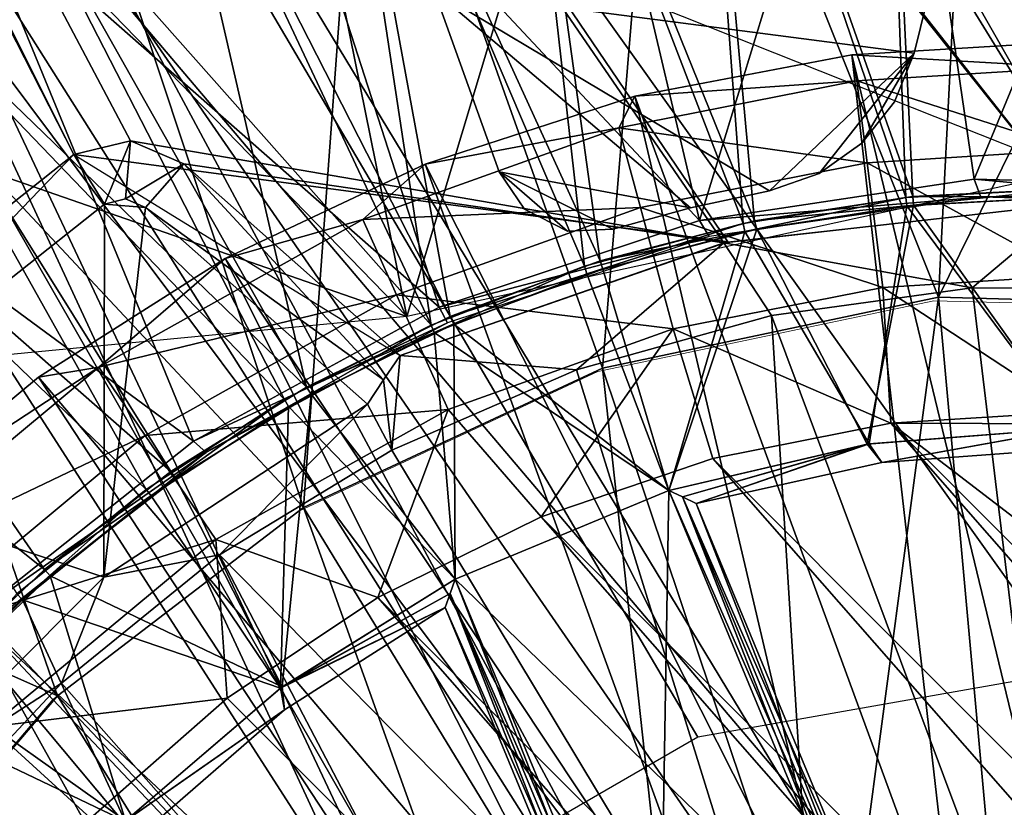
# Model space of a CAD drawing. Units: feet. Extents: x -15.9 to 15.9, y -6.4 to 2.4.
# Drawn here: x -0.4 to 0, y 0.4 to 0.7 of the extents above; entities that cross this region are included whole.
import ezdxf

# ---------------------------------------------------------------- set-up
doc = ezdxf.new("R2010")
doc.units = ezdxf.units.FT
doc.header["$MEASUREMENT"] = 0
doc.layers.get('0').update_dxf_attribs({"color": 255})
for name, color, linetype in [('AFUWA-3-ARPM', 4, 'Continuous'), ('AFUWA-3-BTVL', 11, 'Continuous'), ('AFUWA-3-CLBK', 19, 'Continuous'), ('AFUWA-3-CPVL', 11, 'Continuous'), ('AFUWA-3-KNBK', 19, 'Continuous'), ('AFUWA-P', 2, 'Continuous')]:
    doc.layers.add(name, color=color, linetype=linetype)

# ---------------------------------------------------------------- blocks, each defined once
blk = doc.blocks.new('A$C357E3C28')
at = {"linetype": 'Continuous', "lineweight": 0}
for p, q in [((-1.67346, -0.10359), (-1.88224, 0.11687)), ((-1.67346, -0.10359), (-1.88224, 0.11687)), ((-1.29867, 0.06585), (-1.44165, 0.03574)), ((-1.15058, 0.06183), (-1.29867, 0.06585)), ((-1.44165, 0.03574), (-1.56887, -0.02356)), ((-1.56887, -0.02356), (-1.67346, -0.10359)), ((-1.75906, -0.20368), (-1.67346, -0.10359)), ((-1.67346, -0.10359), (-1.45855, -0.33052)), ((-1.67346, -0.10359), (-1.45855, -0.33052))]:
    blk.add_line(p, q, dxfattribs=at)

msp = doc.modelspace()

# ---------------------------------------------------------------- linework, layer by layer
at = {"layer": 'AFUWA-3-ARPM'}
for points in [[(-1.15117, 2.10756, 0.51489), (-0.5707, 0.57036, 0.51489), (-0.42492, 0.68584, 0.51489)], [(-0.42492, 0.68584, 0.51489), (-0.40084, 0.69159, 0.51489), (-1.15117, 2.10756, 0.51489)], [(-0.14845, 0.64825, 0.51489), (-1.15117, 2.10756, 0.51489), (-0.40084, 0.69159, 0.51489)], [(0, 0.66502, 0.51489), (-1.15117, 2.10756, 0.51489), (-0.14845, 0.64825, 0.51489)], [(-1.15117, 2.10756, 0.51489), (0, 0.66502, 0.51489), (1.15117, 2.10756, 0.51489)], [(-1.13719, 2.10759, 0.35741), (-0.5707, 0.57036, 0.35741), (-0.42492, 0.68584, 0.35741)], [(-0.42492, 0.68584, 0.35741), (-0.14664, 0.64866, 0.35741), (-1.13719, 2.10759, 0.35741)], [(0, 0.66502, 0.35741), (-1.13719, 2.10759, 0.35741), (-0.14664, 0.64866, 0.35741)], [(-1.13719, 2.10759, 0.35741), (0, 0.66502, 0.35741), (1.13719, 2.10756, 0.35741)], [(-0.25464, 0.10506, 0.29835), (-1.01916, 1.47587, 0.29835), (-0.19487, 0.19454, 0.29835)], [(-0.10539, 0.25431, 0.29835), (-1.01916, 1.47587, 0.29835), (0, 0.27525, 0.29835)], [(1.01916, 1.47587, 0.29835), (0, 0.27525, 0.29835), (-1.01916, 1.47587, 0.29835)], [(-1.01916, 1.47587, 0.29835), (-0.25464, 0.10506, 0.29835), (-1.01916, -0.00034, 0.29835)], [(-1.01916, 1.47587, 0.29835), (-0.10539, 0.25431, 0.29835), (-0.19487, 0.19454, 0.29835)], [(0, 0.98391, 6.61331), (0, 0.6788, 6.61331), (-0.17776, 0.96732, 6.61331)], [(0, 0.6788, 11.61331), (0, 0.98391, 11.61331), (-0.16574, 0.96941, 11.61331)], [(0, 0.6788, 11.61331), (-0.16574, 0.96941, 11.61331), (-0.46881, 0.86487, 11.61331)], [(-0.2832, 0.61693, 6.61331), (-0.34498, 0.92141, 6.61331), (-0.17776, 0.96732, 6.61331)], [(0, 0.6788, 6.61331), (-0.2832, 0.61693, 6.61331), (-0.17776, 0.96732, 6.61331)], [(-0.34498, 0.92141, 6.61331), (-0.2832, 0.61693, 6.61331), (-0.50456, 0.84458, 6.61331)], [(-0.64528, 0.74261, 6.61331), (-0.50456, 0.84458, 6.61331), (-0.2832, 0.61693, 6.61331)], [(-0.06741, 0.7289, 6.51489), (-0.04371, 0.82495, 6.51489), (-0.27165, 0.75557, 6.51489)], [(-0.27165, 0.75557, 0.51489), (-0.04371, 0.82495, 0.51489), (-0.06741, 0.7289, 0.51489)], [(-0.04371, 0.82495, 6.51489), (-0.06741, 0.7289, 6.51489), (-0.06741, 0.7289, 0.51489)], [(-0.06741, 0.7289, 0.51489), (-0.04371, 0.82495, 0.51489), (-0.04371, 0.82495, 6.51489)], [(-0.16252, 0.66312, 6.51489), (-0.12899, 0.67044, 6.51489), (-0.27165, 0.75557, 6.51489)], [(-0.16252, 0.66312, 6.51489), (-0.27165, 0.75557, 6.51489), (-0.24396, 0.67852, 6.51489)], [(-0.06741, 0.7289, 6.51489), (-0.27165, 0.75557, 6.51489), (-0.12899, 0.67044, 6.51489)], [(-0.16252, 0.66312, 0.51489), (-0.27165, 0.75557, 0.51489), (-0.12899, 0.67044, 0.51489)], [(-0.16252, 0.66312, 0.51489), (-0.24396, 0.67852, 0.51489), (-0.27165, 0.75557, 0.51489)], [(-0.12899, 0.67044, 0.51489), (-0.27165, 0.75557, 0.51489), (-0.06741, 0.7289, 0.51489)], [(-0.27165, 0.75557, 0.51489), (-0.24396, 0.67852, 6.51489), (-0.27165, 0.75557, 6.51489)], [(-0.27165, 0.75557, 0.51489), (-0.24396, 0.67852, 0.51489), (-0.24396, 0.67852, 6.51489)], [(-0.2832, 0.61693, 6.61331), (-0.58809, 0.58776, 6.61331), (-0.64528, 0.74261, 6.61331)], [(-0.10787, 0.67773, 6.51489), (-0.06741, 0.7289, 6.51489), (-0.12899, 0.67044, 6.51489)], [(-0.10787, 0.67773, 0.51489), (-0.12899, 0.67044, 0.51489), (-0.06741, 0.7289, 0.51489)], [(-0.08965, 0.69066, 6.51489), (-0.06741, 0.7289, 6.51489), (-0.10787, 0.67773, 6.51489)], [(-0.06741, 0.7289, 0.51489), (-0.08965, 0.69066, 0.51489), (-0.10787, 0.67773, 0.51489)], [(-0.08965, 0.69066, 6.51489), (-0.07579, 0.70819, 6.51489), (-0.06741, 0.7289, 6.51489)], [(-0.07579, 0.70819, 0.51489), (-0.08965, 0.69066, 0.51489), (-0.06741, 0.7289, 0.51489)], [(-0.06741, 0.7289, 0.51489), (-0.07579, 0.70819, 6.51489), (-0.07579, 0.70819, 0.51489)], [(-0.07579, 0.70819, 6.51489), (-0.06741, 0.7289, 0.51489), (-0.06741, 0.7289, 6.51489)], [(-0.07579, 0.70819, 6.51489), (-0.08965, 0.69066, 6.51489), (-0.07579, 0.70819, 0.51489)], [(-0.08965, 0.69066, 6.51489), (-0.08965, 0.69066, 0.51489), (-0.07579, 0.70819, 0.51489)], [(-0.41189, 0.6648, 1.22355), (-0.40084, 0.69159, 0.51489), (-0.42492, 0.68584, 0.51489)], [(-0.40084, 0.69159, 0.51489), (-0.41189, 0.6648, 1.22355), (-0.40295, 0.66694, 1.22355)], [(-0.40084, 0.69159, 0.51489), (-0.40295, 0.66694, 1.22355), (-0.37809, 0.68184, 0.51489)], [(-0.40084, 0.69159, 0.51489), (-0.37809, 0.68184, 0.51489), (-0.14845, 0.64825, 0.51489)], [(-0.10787, 0.67773, 6.51489), (-0.08965, 0.69066, 0.51489), (-0.08965, 0.69066, 6.51489)], [(-0.10787, 0.67773, 0.51489), (-0.08965, 0.69066, 0.51489), (-0.10787, 0.67773, 6.51489)], [(-0.5707, 0.57036, 0.51489), (-0.5532, 0.55286, 1.22355), (-0.42492, 0.68584, 0.51489)], [(-0.41189, 0.6648, 1.22355), (-0.42492, 0.68584, 0.51489), (-0.5532, 0.55286, 1.22355)], [(-0.42492, 0.68584, 0.35741), (-0.28608, 0.60038, 0.35741), (-0.14664, 0.64866, 0.35741)], [(-0.3945, 0.66331, 1.22355), (-0.37809, 0.68184, 0.51489), (-0.40295, 0.66694, 1.22355)], [(-0.29312, 0.59007, 0.8697), (-0.37809, 0.68184, 0.51489), (-0.3945, 0.66331, 1.22355)], [(-0.37809, 0.68184, 0.51489), (-0.28608, 0.60038, 0.51489), (-0.14845, 0.64825, 0.51489)], [(-0.28608, 0.60038, 0.51489), (-0.37809, 0.68184, 0.51489), (-0.29312, 0.59007, 0.8697)], [(-0.24396, 0.67852, 6.51489), (-0.21488, 0.65328, 6.51489), (-0.19564, 0.65412, 6.51489)], [(-0.21488, 0.65328, 6.51489), (-0.24396, 0.67852, 6.51489), (-0.23322, 0.66255, 6.51489)], [(-0.16252, 0.66312, 6.51489), (-0.24396, 0.67852, 6.51489), (-0.19564, 0.65412, 6.51489)], [(-0.24396, 0.67852, 0.51489), (-0.16252, 0.66312, 0.51489), (-0.19564, 0.65412, 0.51489)], [(-0.24396, 0.67852, 0.51489), (-0.21488, 0.65328, 0.51489), (-0.23322, 0.66255, 0.51489)], [(-0.21488, 0.65328, 0.51489), (-0.24396, 0.67852, 0.51489), (-0.19564, 0.65412, 0.51489)], [(-0.24396, 0.67852, 6.51489), (-0.23322, 0.66255, 0.51489), (-0.23322, 0.66255, 6.51489)], [(-0.24396, 0.67852, 6.51489), (-0.24396, 0.67852, 0.51489), (-0.23322, 0.66255, 0.51489)], [(-0.12899, 0.67044, 6.51489), (-0.12899, 0.67044, 0.51489), (-0.10787, 0.67773, 0.51489)], [(-0.12899, 0.67044, 6.51489), (-0.10787, 0.67773, 0.51489), (-0.10787, 0.67773, 6.51489)], [(-0.41189, 0.6648, 1.22355), (-0.3945, 0.66331, 1.22355), (-0.40295, 0.66694, 1.22355)], [(-0.5532, 0.55286, 1.22355), (-0.41215, 0.50614, 1.22355), (-0.41189, 0.6648, 1.22355)], [(-0.41189, 0.6648, 1.22355), (-0.41215, 0.50614, 1.22355), (-0.3945, 0.66331, 1.22355)], [(-0.41215, 0.50614, 1.22355), (-0.3, 0.57965, 1.22355), (-0.3945, 0.66331, 1.22355)], [(-0.3945, 0.66331, 1.22355), (-0.3, 0.57965, 1.22355), (-0.29312, 0.59007, 0.8697)], [(-0.23322, 0.66255, 6.51489), (-0.23322, 0.66255, 0.51489), (-0.21488, 0.65328, 0.51489)], [(-0.23322, 0.66255, 6.51489), (-0.21488, 0.65328, 0.51489), (-0.21488, 0.65328, 6.51489)], [(-0.14845, 0.64825, 0.51489), (-0.04272, 0.62919, 2.48339), (0, 0.66502, 0.51489)], [(0, 0.66502, 0.51489), (-0.04272, 0.62919, 2.48339), (0.04392, 0.62898, 2.48339)], [(-0.21488, 0.65328, 0.51489), (-0.19564, 0.65412, 0.51489), (-0.21488, 0.65328, 6.51489)], [(-0.21488, 0.65328, 6.51489), (-0.19564, 0.65412, 0.51489), (-0.19564, 0.65412, 6.51489)], [(-0.28608, 0.60038, 0.51489), (-0.21113, 0.59431, 2.48339), (-0.14845, 0.64825, 0.51489)], [(-0.14845, 0.64825, 0.51489), (-0.21113, 0.59431, 2.48339), (-0.12816, 0.61742, 2.48339)], [(-0.14845, 0.64825, 0.51489), (-0.12816, 0.61742, 2.48339), (-0.04272, 0.62919, 2.48339)], [(0, 0.27525, 2.48339), (-0.04272, 0.62919, 2.48339), (-0.12816, 0.61742, 2.48339)], [(-0.04272, 0.62919, 2.48339), (0, 0.27525, 2.48339), (0.04392, 0.62898, 2.48339)], [(-0.12816, 0.61742, 2.48339), (-0.21113, 0.59431, 2.48339), (-0.10539, 0.25431, 2.48339)], [(-0.10539, 0.25431, 2.48339), (0, 0.27525, 2.48339), (-0.12816, 0.61742, 2.48339)], [(-0.29312, 0.59007, 0.8697), (-0.28967, 0.5602, 2.48339), (-0.28608, 0.60038, 0.51489)], [(-0.21113, 0.59431, 2.48339), (-0.28608, 0.60038, 0.51489), (-0.28967, 0.5602, 2.48339)], [(-0.10539, 0.25431, 2.48339), (-0.21113, 0.59431, 2.48339), (-0.28967, 0.5602, 2.48339)], [(-0.28967, 0.5602, 2.48339), (-0.29312, 0.59007, 0.8697), (-0.3, 0.57965, 1.22355)], [(-0.3, 0.57965, 1.22355), (-0.41215, 0.50614, 1.22355), (-0.36299, 0.51568, 2.48339)], [(-0.36299, 0.51568, 2.48339), (-0.28967, 0.5602, 2.48339), (-0.3, 0.57965, 1.22355)], [(-0.10539, 0.25431, 2.48339), (-0.28967, 0.5602, 2.48339), (-0.36299, 0.51568, 2.48339)], [(-0.5532, 0.55286, 1.22355), (-0.50648, 0.41181, 1.22355), (-0.41215, 0.50614, 1.22355)], [(-0.36299, 0.51568, 2.48339), (-0.41215, 0.50614, 1.22355), (-0.43023, 0.4611, 2.48339)], [(-0.43023, 0.4611, 2.48339), (-0.19487, 0.19454, 2.48339), (-0.36299, 0.51568, 2.48339)], [(-0.36299, 0.51568, 2.48339), (-0.19487, 0.19454, 2.48339), (-0.10539, 0.25431, 2.48339)], [(-0.50648, 0.41181, 1.22355), (-0.43023, 0.4611, 2.48339), (-0.41215, 0.50614, 1.22355)], [(-0.50648, 0.41181, 1.22355), (-0.48915, 0.39819, 2.48339), (-0.43023, 0.4611, 2.48339)], [(-0.19487, 0.19454, 2.48339), (-0.43023, 0.4611, 2.48339), (-0.48915, 0.39819, 2.48339)]]:
    msp.add_3dface(points, dxfattribs=at)
at = {"layer": 'AFUWA-3-BTVL'}
for points in [[(-0.08093, 0.94016, 6.61331), (0, 0.67132, 6.61331), (0, 0.94369, 6.61331)], [(-0.08093, 0.94016, 6.51489), (0, 0.94369, 6.51489), (0, 0.67132, 6.51489)], [(-0.07095, 0.66751, 6.61331), (-0.08093, 0.94016, 6.61331), (-0.16049, 0.92993, 6.61331)], [(-0.06804, 0.66798, 6.51489), (-0.16049, 0.92993, 6.51489), (-0.08093, 0.94016, 6.51489)], [(-0.08093, 0.94016, 6.61331), (-0.07095, 0.66751, 6.61331), (0, 0.67132, 6.61331)], [(-0.08093, 0.94016, 6.51489), (0, 0.67132, 6.51489), (-0.06804, 0.66798, 6.51489)], [(-0.2387, 0.91299, 6.61331), (-0.14017, 0.65654, 6.61331), (-0.16049, 0.92993, 6.61331)], [(-0.2387, 0.91299, 6.51489), (-0.16049, 0.92993, 6.51489), (-0.13531, 0.65768, 6.51489)], [(-0.07095, 0.66751, 6.61331), (-0.16049, 0.92993, 6.61331), (-0.14017, 0.65654, 6.61331)], [(-0.06804, 0.66798, 6.51489), (-0.13531, 0.65768, 6.51489), (-0.16049, 0.92993, 6.51489)], [(-0.2387, 0.91299, 6.61331), (-0.31488, 0.88961, 6.61331), (-0.20768, 0.63842, 6.61331)], [(-0.2387, 0.91299, 6.51489), (-0.20104, 0.64063, 6.51489), (-0.31488, 0.88961, 6.51489)], [(-0.2387, 0.91299, 6.61331), (-0.20768, 0.63842, 6.61331), (-0.14017, 0.65654, 6.61331)], [(-0.2387, 0.91299, 6.51489), (-0.13531, 0.65768, 6.51489), (-0.20104, 0.64063, 6.51489)], [(-0.27296, 0.61334, 6.61331), (-0.31488, 0.88961, 6.61331), (-0.38879, 0.85991, 6.61331)], [(-0.26488, 0.61695, 6.51489), (-0.38879, 0.85991, 6.51489), (-0.31488, 0.88961, 6.51489)], [(-0.27296, 0.61334, 6.61331), (-0.20768, 0.63842, 6.61331), (-0.31488, 0.88961, 6.61331)], [(-0.26488, 0.61695, 6.51489), (-0.31488, 0.88961, 6.51489), (-0.20104, 0.64063, 6.51489)], [(-0.38879, 0.85991, 6.61331), (-0.45998, 0.82406, 6.61331), (-0.27296, 0.61334, 6.61331)], [(-0.38879, 0.85991, 6.51489), (-0.32597, 0.58695, 6.51489), (-0.45998, 0.82406, 6.51489)], [(-0.26488, 0.61695, 6.51489), (-0.32597, 0.58695, 6.51489), (-0.38879, 0.85991, 6.51489)], [(-0.52799, 0.78225, 6.61331), (-0.33528, 0.58163, 6.61331), (-0.45998, 0.82406, 6.61331)], [(-0.32597, 0.58695, 6.51489), (-0.52799, 0.78225, 6.51489), (-0.45998, 0.82406, 6.51489)], [(-0.45998, 0.82406, 6.61331), (-0.33528, 0.58163, 6.61331), (-0.27296, 0.61334, 6.61331)], [(-0.52799, 0.78225, 6.61331), (-0.59275, 0.73437, 6.61331), (-0.39411, 0.54349, 6.61331)], [(-0.38362, 0.55102, 6.51489), (-0.59275, 0.73437, 6.51489), (-0.52799, 0.78225, 6.51489)], [(-0.52799, 0.78225, 6.61331), (-0.39411, 0.54349, 6.61331), (-0.33528, 0.58163, 6.61331)], [(-0.52799, 0.78225, 6.51489), (-0.32597, 0.58695, 6.51489), (-0.38362, 0.55102, 6.51489)], [(-0.59275, 0.73437, 6.51489), (-0.43747, 0.50936, 6.51489), (-0.65318, 0.68123, 6.51489)], [(-0.39411, 0.54349, 6.61331), (-0.59275, 0.73437, 6.61331), (-0.44912, 0.49906, 6.61331)], [(-0.38362, 0.55102, 6.51489), (-0.43747, 0.50936, 6.51489), (-0.59275, 0.73437, 6.51489)], [(-0.48685, 0.46245, 6.51489), (-0.65318, 0.68123, 6.51489), (-0.43747, 0.50936, 6.51489)], [(-0.07095, 0.66751, 6.61331), (-0.07058, 0.66409, 6.81016), (0, 0.67132, 6.61331)], [(0, 0.66788, 6.81016), (0, 0.67132, 6.61331), (-0.07058, 0.66409, 6.81016)], [(0, 0.66788, 6.31804), (-0.06804, 0.66798, 6.51489), (0, 0.67132, 6.51489)], [(-0.07095, 0.66751, 6.61331), (-0.14017, 0.65654, 6.61331), (-0.13945, 0.65318, 6.81016)], [(-0.07058, 0.66409, 6.81016), (-0.07095, 0.66751, 6.61331), (-0.13945, 0.65318, 6.81016)], [(-0.06764, 0.66434, 6.31804), (-0.13531, 0.65768, 6.51489), (-0.06804, 0.66798, 6.51489)], [(-0.07058, 0.66409, 6.81016), (-0.00023, 0.56945, 6.81016), (0, 0.66788, 6.81016)], [(-0.06804, 0.66798, 6.51489), (0, 0.66788, 6.31804), (-0.06764, 0.66434, 6.31804)], [(0, 0.56946, 6.31804), (-0.06764, 0.66434, 6.31804), (0, 0.66788, 6.31804)], [(-0.07058, 0.66409, 6.81016), (-0.13945, 0.65318, 6.81016), (-0.08651, 0.56283, 6.81016)], [(-0.06764, 0.66434, 6.31804), (-0.13428, 0.65409, 6.31804), (-0.13531, 0.65768, 6.51489)], [(-0.13428, 0.65409, 6.31804), (-0.06764, 0.66434, 6.31804), (-0.08741, 0.56271, 6.31804)], [(-0.08741, 0.56271, 6.31804), (-0.06764, 0.66434, 6.31804), (0, 0.56946, 6.31804)], [(-0.08651, 0.56283, 6.81016), (-0.00023, 0.56945, 6.81016), (-0.07058, 0.66409, 6.81016)], [(-0.14017, 0.65654, 6.61331), (-0.20768, 0.63842, 6.61331), (-0.20661, 0.63515, 6.81016)], [(-0.14017, 0.65654, 6.61331), (-0.20661, 0.63515, 6.81016), (-0.13945, 0.65318, 6.81016)], [(-0.13428, 0.65409, 6.31804), (-0.20104, 0.64063, 6.51489), (-0.13531, 0.65768, 6.51489)], [(-0.19989, 0.63714, 6.31804), (-0.20104, 0.64063, 6.51489), (-0.13428, 0.65409, 6.31804)], [(-0.19989, 0.63714, 6.31804), (-0.13428, 0.65409, 6.31804), (-0.17177, 0.54295, 6.31804)], [(-0.13428, 0.65409, 6.31804), (-0.08741, 0.56271, 6.31804), (-0.17177, 0.54295, 6.31804)], [(-0.20661, 0.63515, 6.81016), (-0.17177, 0.54295, 6.81016), (-0.13945, 0.65318, 6.81016)], [(-0.17177, 0.54295, 6.81016), (-0.08651, 0.56283, 6.81016), (-0.13945, 0.65318, 6.81016)], [(-0.20768, 0.63842, 6.61331), (-0.27296, 0.61334, 6.61331), (-0.27157, 0.6102, 6.81016)], [(-0.20661, 0.63515, 6.81016), (-0.20768, 0.63842, 6.61331), (-0.27157, 0.6102, 6.81016)], [(-0.26488, 0.61695, 6.51489), (-0.20104, 0.64063, 6.51489), (-0.19989, 0.63714, 6.31804)], [(-0.26324, 0.61372, 6.31804), (-0.26488, 0.61695, 6.51489), (-0.19989, 0.63714, 6.31804)], [(-0.26324, 0.61372, 6.31804), (-0.19989, 0.63714, 6.31804), (-0.17177, 0.54295, 6.31804)], [(-0.27157, 0.6102, 6.81016), (-0.17177, 0.54295, 6.81016), (-0.20661, 0.63515, 6.81016)], [(-0.32597, 0.58695, 6.51489), (-0.26488, 0.61695, 6.51489), (-0.26324, 0.61372, 6.31804)], [(-0.33528, 0.58163, 6.61331), (-0.33356, 0.57865, 6.81016), (-0.27296, 0.61334, 6.61331)], [(-0.27296, 0.61334, 6.61331), (-0.33356, 0.57865, 6.81016), (-0.27157, 0.6102, 6.81016)], [(-0.32597, 0.58695, 6.51489), (-0.26324, 0.61372, 6.31804), (-0.32402, 0.58398, 6.31804)], [(-0.32402, 0.58398, 6.31804), (-0.26324, 0.61372, 6.31804), (-0.2627, 0.50528, 6.31804)], [(-0.2627, 0.50528, 6.31804), (-0.26324, 0.61372, 6.31804), (-0.17177, 0.54295, 6.31804)], [(-0.33356, 0.57865, 6.81016), (-0.2627, 0.50528, 6.81016), (-0.27157, 0.6102, 6.81016)], [(-0.17177, 0.54295, 6.81016), (-0.27157, 0.6102, 6.81016), (-0.2627, 0.50528, 6.81016)], [(-0.32402, 0.58398, 6.31804), (-0.38362, 0.55102, 6.51489), (-0.32597, 0.58695, 6.51489)], [(-0.32402, 0.58398, 6.31804), (-0.38155, 0.54817, 6.31804), (-0.38362, 0.55102, 6.51489)], [(-0.38155, 0.54817, 6.31804), (-0.32402, 0.58398, 6.31804), (-0.33633, 0.45961, 6.31804)], [(-0.2627, 0.50528, 6.31804), (-0.33633, 0.45961, 6.31804), (-0.32402, 0.58398, 6.31804)], [(-0.39411, 0.54349, 6.61331), (-0.39209, 0.54071, 6.81016), (-0.33528, 0.58163, 6.61331)], [(-0.39209, 0.54071, 6.81016), (-0.33356, 0.57865, 6.81016), (-0.33528, 0.58163, 6.61331)], [(-0.39209, 0.54071, 6.81016), (-0.33705, 0.45905, 6.81016), (-0.33356, 0.57865, 6.81016)], [(-0.33356, 0.57865, 6.81016), (-0.33705, 0.45905, 6.81016), (-0.2627, 0.50528, 6.81016)], [(-0.08115, 0.55498, 6.5641), (-0.08741, 0.56271, 6.31804), (0, 0.56946, 6.31804)], [(-0.00023, 0.56945, 6.81016), (-0.08651, 0.56283, 6.81016), (-0.08115, 0.55498, 6.5641)], [(-0.00038, 0.56081, 6.5641), (-0.08115, 0.55498, 6.5641), (0, 0.56946, 6.31804)], [(-0.00038, 0.56081, 6.5641), (-0.00023, 0.56945, 6.81016), (-0.08115, 0.55498, 6.5641)], [(-0.166, 0.54025, 6.68713), (-0.08651, 0.56283, 6.81016), (-0.17177, 0.54295, 6.81016)], [(-0.17177, 0.54295, 6.31804), (-0.08741, 0.56271, 6.31804), (-0.166, 0.54025, 6.44107)], [(-0.16021, 0.53751, 6.5641), (-0.08651, 0.56283, 6.81016), (-0.166, 0.54025, 6.68713)], [(-0.08741, 0.56271, 6.31804), (-0.16021, 0.53751, 6.5641), (-0.166, 0.54025, 6.44107)], [(-0.08651, 0.56283, 6.81016), (-0.16021, 0.53751, 6.5641), (-0.08115, 0.55498, 6.5641)], [(-0.08741, 0.56271, 6.31804), (-0.08115, 0.55498, 6.5641), (-0.16021, 0.53751, 6.5641)], [(-0.38362, 0.55102, 6.51489), (-0.38155, 0.54817, 6.31804), (-0.43747, 0.50936, 6.51489)], [(-0.43747, 0.50936, 6.51489), (-0.38155, 0.54817, 6.31804), (-0.43498, 0.5068, 6.31804)], [(-0.43498, 0.5068, 6.31804), (-0.38155, 0.54817, 6.31804), (-0.33633, 0.45961, 6.31804)], [(-0.39411, 0.54349, 6.61331), (-0.44912, 0.49906, 6.61331), (-0.44682, 0.4965, 6.81016)], [(-0.39209, 0.54071, 6.81016), (-0.39411, 0.54349, 6.61331), (-0.44682, 0.4965, 6.81016)], [(-0.44682, 0.4965, 6.81016), (-0.33705, 0.45905, 6.81016), (-0.39209, 0.54071, 6.81016)], [(-0.08501, 0.3335, 6.31804), (-0.2627, 0.50528, 6.31804), (-0.17177, 0.54295, 6.31804)], [(-0.2627, 0.50528, 6.81016), (-0.17594, 0.29583, 6.81016), (-0.17177, 0.54295, 6.81016)], [(-0.17594, 0.29583, 6.81016), (-0.08501, 0.3335, 6.81016), (-0.17177, 0.54295, 6.81016)], [(-0.17177, 0.54295, 6.81016), (-0.08501, 0.3335, 6.81016), (-0.08246, 0.33856, 6.68713)], [(-0.08246, 0.33856, 6.68713), (-0.166, 0.54025, 6.68713), (-0.17177, 0.54295, 6.81016)], [(-0.166, 0.54025, 6.44107), (-0.08501, 0.3335, 6.31804), (-0.17177, 0.54295, 6.31804)], [(-0.07989, 0.34359, 6.5641), (-0.166, 0.54025, 6.68713), (-0.08246, 0.33856, 6.68713)], [(-0.07989, 0.34359, 6.5641), (-0.16021, 0.53751, 6.5641), (-0.166, 0.54025, 6.68713)], [(-0.08248, 0.33852, 6.44018), (-0.08501, 0.3335, 6.31804), (-0.166, 0.54025, 6.44107)], [(-0.166, 0.54025, 6.44107), (-0.16021, 0.53751, 6.5641), (-0.08248, 0.33852, 6.44018)], [(-0.16021, 0.53751, 6.5641), (-0.07989, 0.34359, 6.5641), (-0.08248, 0.33852, 6.44018)], [(-0.48685, 0.46245, 6.51489), (-0.43747, 0.50936, 6.51489), (-0.43498, 0.5068, 6.31804)], [(-0.43498, 0.5068, 6.31804), (-0.48402, 0.46017, 6.31804), (-0.48685, 0.46245, 6.51489)], [(-0.48402, 0.46017, 6.31804), (-0.43498, 0.5068, 6.31804), (-0.4029, 0.40257, 6.31804)], [(-0.4029, 0.40257, 6.31804), (-0.43498, 0.5068, 6.31804), (-0.33633, 0.45961, 6.31804)], [(-0.2627, 0.50528, 6.81016), (-0.33705, 0.45905, 6.81016), (-0.26487, 0.49929, 6.68713)], [(-0.26488, 0.49926, 6.44167), (-0.33633, 0.45961, 6.31804), (-0.2627, 0.50528, 6.31804)], [(-0.18129, 0.29759, 6.44018), (-0.26488, 0.49926, 6.44167), (-0.2627, 0.50528, 6.31804)], [(-0.26487, 0.49929, 6.68713), (-0.17594, 0.29583, 6.81016), (-0.2627, 0.50528, 6.81016)], [(-0.08501, 0.3335, 6.31804), (-0.17594, 0.29583, 6.31804), (-0.2627, 0.50528, 6.31804)], [(-0.18129, 0.29759, 6.44018), (-0.2627, 0.50528, 6.31804), (-0.17594, 0.29583, 6.31804)], [(-0.44682, 0.4965, 6.81016), (-0.44912, 0.49906, 6.61331), (-0.49643, 0.44689, 6.81016)], [(-0.33705, 0.45905, 6.81016), (-0.26702, 0.49327, 6.5641), (-0.26487, 0.49929, 6.68713)], [(-0.26702, 0.49327, 6.5641), (-0.33633, 0.45961, 6.31804), (-0.26488, 0.49926, 6.44167)], [(-0.26487, 0.49929, 6.68713), (-0.26702, 0.49327, 6.5641), (-0.18129, 0.29759, 6.68802)], [(-0.1867, 0.29934, 6.5641), (-0.26702, 0.49327, 6.5641), (-0.26488, 0.49926, 6.44167)], [(-0.26488, 0.49926, 6.44167), (-0.18129, 0.29759, 6.44018), (-0.1867, 0.29934, 6.5641)], [(-0.17594, 0.29583, 6.81016), (-0.26487, 0.49929, 6.68713), (-0.18129, 0.29759, 6.68802)], [(-0.40306, 0.40241, 6.81016), (-0.44682, 0.4965, 6.81016), (-0.49643, 0.44689, 6.81016)], [(-0.44682, 0.4965, 6.81016), (-0.40306, 0.40241, 6.81016), (-0.33705, 0.45905, 6.81016)], [(-0.33705, 0.45905, 6.81016), (-0.33529, 0.44971, 6.5641), (-0.26702, 0.49327, 6.5641)], [(-0.33633, 0.45961, 6.31804), (-0.26702, 0.49327, 6.5641), (-0.33529, 0.44971, 6.5641)], [(-0.26702, 0.49327, 6.5641), (-0.1867, 0.29934, 6.5641), (-0.18129, 0.29759, 6.68802)], [(-0.48402, 0.46017, 6.31804), (-0.4029, 0.40257, 6.31804), (-0.45994, 0.33599, 6.31804)], [(-0.33529, 0.44971, 6.5641), (-0.33705, 0.45905, 6.81016), (-0.40306, 0.40241, 6.81016)], [(-0.4029, 0.40257, 6.31804), (-0.33633, 0.45961, 6.31804), (-0.33529, 0.44971, 6.5641)], [(-0.39706, 0.39619, 6.5641), (-0.33529, 0.44971, 6.5641), (-0.40306, 0.40241, 6.81016)], [(-0.39706, 0.39619, 6.5641), (-0.4029, 0.40257, 6.31804), (-0.33529, 0.44971, 6.5641)], [(-0.40306, 0.40241, 6.81016), (-0.49643, 0.44689, 6.81016), (-0.45939, 0.33671, 6.81016)]]:
    msp.add_3dface(points, dxfattribs=at)
at = {"layer": 'AFUWA-3-CLBK'}
for points in [[(-1, 0.01566, 0.29835), (-0.17817, 0.12272, 0.29835), (-1, 1.86566, 0.29835)], [(-0.10059, 0.19141, 0.29835), (0, 0.2162, 0.29835), (-1, 1.86566, 0.29835)], [(1, 1.86566, 0.29835), (-1, 1.86566, 0.29835), (0, 0.2162, 0.29835)], [(-0.10059, 0.19141, 0.29835), (-1, 1.86566, 0.29835), (-0.17817, 0.12272, 0.29835)], [(0, 0.4662, 0.04835), (-0.15947, 0.4381, 0.04835), (-1, 1.86566, 0.04835)], [(-0.29996, 0.35698, 0.04835), (-0.40403, 0.23293, 0.04835), (-1, 1.86566, 0.04835)], [(-1, 0.01566, 0.04835), (-1, 1.86566, 0.04835), (-0.40403, 0.23293, 0.04835)], [(-1, 1.86566, 0.04835), (-0.15947, 0.4381, 0.04835), (-0.29996, 0.35698, 0.04835)], [(-1, 1.86566, 0.04835), (1, 1.86566, 0.04835), (0, 0.4662, 0.04835)], [(-0.07441, 0.15315, -2.26314), (0, 0.16895, -2.26314), (-1, 1.61566, -2.26314)], [(1, 1.61566, -2.26314), (-1, 1.61566, -2.26314), (0, 0.16895, -2.26314)], [(-1, 1.61566, -2.26314), (-1, 0.00188, -2.26314), (-0.13603, 0.1084, -2.26314)], [(-0.07441, 0.15315, -2.26314), (-1, 1.61566, -2.26314), (-0.13603, 0.1084, -2.26314)], [(-1, 1.61566, -2.51314), (1, 1.61566, -2.51314), (0, 0.16895, -2.51314)], [(-1, 0.00188, -2.51314), (-1, 1.61566, -2.51314), (-0.13603, 0.1084, -2.51314)], [(0, 0.16895, -2.51314), (-0.07441, 0.15315, -2.51314), (-1, 1.61566, -2.51314)], [(-1, 1.61566, -2.51314), (-0.07441, 0.15315, -2.51314), (-0.13603, 0.1084, -2.51314)]]:
    msp.add_3dface(points, dxfattribs=at)
at = {"layer": 'AFUWA-3-CPVL'}
for points in [[(-0.04141, 0.93091, 11.65158), (-0.17333, 0.91554, 11.65158), (-0.05708, 0.62514, 11.73923)], [(-0.04141, 0.93091, 11.65158), (-0.05708, 0.62514, 11.73923), (0.09166, 0.92732, 11.65158)], [(-0.05708, 0.62514, 11.73923), (0.091, 0.62111, 11.73923), (0.09166, 0.92732, 11.65158)], [(-0.04193, 0.67542, 11.61332), (-0.07786, 0.9215, 11.61332), (0.06054, 0.92271, 11.61332)], [(0.07644, 0.6722, 11.61332), (-0.04193, 0.67542, 11.61332), (0.06054, 0.92271, 11.61332)], [(-0.1588, 0.65782, 11.61332), (-0.21572, 0.89936, 11.61332), (-0.07786, 0.9215, 11.61332)], [(-0.1588, 0.65782, 11.61332), (-0.07786, 0.9215, 11.61332), (-0.04193, 0.67542, 11.61332)], [(-0.17333, 0.91554, 11.65158), (-0.30198, 0.88137, 11.65158), (-0.20006, 0.59502, 11.73923)], [(-0.05708, 0.62514, 11.73923), (-0.17333, 0.91554, 11.65158), (-0.20006, 0.59502, 11.73923)], [(-0.1588, 0.65782, 11.61332), (-0.34593, 0.85774, 11.61332), (-0.21572, 0.89936, 11.61332)], [(-0.30198, 0.88137, 11.65158), (-0.42441, 0.82898, 11.65158), (-0.32728, 0.53573, 11.73923)], [(-0.30198, 0.88137, 11.65158), (-0.32728, 0.53573, 11.73923), (-0.20006, 0.59502, 11.73923)], [(-0.26949, 0.62091, 11.61332), (-0.46979, 0.79666, 11.61332), (-0.34593, 0.85774, 11.61332)], [(-0.1588, 0.65782, 11.61332), (-0.26949, 0.62091, 11.61332), (-0.34593, 0.85774, 11.61332)], [(-0.32728, 0.53573, 11.73923), (-0.42441, 0.82898, 11.65158), (-0.53751, 0.76043, 11.65158)], [(-0.37404, 0.56394, 11.61332), (-0.58302, 0.71776, 11.61332), (-0.46979, 0.79666, 11.61332)], [(-0.26949, 0.62091, 11.61332), (-0.37404, 0.56394, 11.61332), (-0.46979, 0.79666, 11.61332)], [(-0.64066, 0.67615, 11.65158), (-0.43187, 0.45569, 11.73923), (-0.53751, 0.76043, 11.65158)], [(-0.32728, 0.53573, 11.73923), (-0.53751, 0.76043, 11.65158), (-0.43187, 0.45569, 11.73923)], [(-0.58302, 0.71776, 11.61332), (-0.37404, 0.56394, 11.61332), (-0.46563, 0.49134, 11.61332)], [(-0.72481, 0.58574, 11.65158), (-0.43187, 0.45569, 11.73923), (-0.64066, 0.67615, 11.65158)], [(-0.03904, 0.66775, 11.21961), (-0.1588, 0.65782, 11.61332), (-0.04193, 0.67542, 11.61332)], [(-0.04193, 0.67542, 11.61332), (0.07644, 0.6722, 11.61332), (0.07723, 0.66445, 11.21961)], [(-0.04193, 0.67542, 11.61332), (0.07723, 0.66445, 11.21961), (-0.03904, 0.66775, 11.21961)], [(-0.03904, 0.66775, 11.21961), (-0.15462, 0.65094, 11.21961), (-0.1588, 0.65782, 11.61332)], [(-0.1588, 0.65782, 11.61332), (-0.15462, 0.65094, 11.21961), (-0.26949, 0.62091, 11.61332)], [(-0.15462, 0.65094, 11.21961), (-0.26592, 0.61435, 11.21961), (-0.26949, 0.62091, 11.61332)], [(-0.10051, 0.29876, 11.79243), (-0.05708, 0.62514, 11.73923), (-0.20006, 0.59502, 11.73923)], [(-0.10051, 0.29876, 11.79243), (-0.02868, 0.31389, 11.79243), (-0.05708, 0.62514, 11.73923)], [(0.091, 0.62111, 11.73923), (-0.05708, 0.62514, 11.73923), (-0.02868, 0.31389, 11.79243)], [(-0.37404, 0.56394, 11.61332), (-0.26949, 0.62091, 11.61332), (-0.26592, 0.61435, 11.21961)], [(-0.26592, 0.61435, 11.21961), (-0.36861, 0.55917, 11.21961), (-0.37404, 0.56394, 11.61332)], [(-0.32728, 0.53573, 11.73923), (-0.16442, 0.26897, 11.79243), (-0.20006, 0.59502, 11.73923)], [(-0.20006, 0.59502, 11.73923), (-0.16442, 0.26897, 11.79243), (-0.10051, 0.29876, 11.79243)], [(-0.43187, 0.45569, 11.73923), (-0.72481, 0.58574, 11.65158), (-0.51748, 0.35561, 11.73923)], [(-0.36861, 0.55917, 11.21961), (-0.46563, 0.49134, 11.61332), (-0.37404, 0.56394, 11.61332)], [(-0.46031, 0.48673, 11.21961), (-0.46563, 0.49134, 11.61332), (-0.36861, 0.55917, 11.21961)], [(-0.32728, 0.53573, 11.73923), (-0.43187, 0.45569, 11.73923), (-0.21697, 0.22877, 11.79243)], [(-0.16442, 0.26897, 11.79243), (-0.32728, 0.53573, 11.73923), (-0.21697, 0.22877, 11.79243)], [(-0.43187, 0.45569, 11.73923), (-0.51748, 0.35561, 11.73923), (-0.25997, 0.17848, 11.79243)], [(-0.25997, 0.17848, 11.79243), (-0.21697, 0.22877, 11.79243), (-0.43187, 0.45569, 11.73923)]]:
    msp.add_3dface(points, dxfattribs=at)
at = {"layer": 'AFUWA-3-KNBK'}
for points in [[(0, 0.72286, -1.26226), (0, 0.73392, -1.32023), (-0.09396, 0.72826, -1.32023)], [(-0.09396, 0.72826, -1.3596), (0, 0.73392, -1.32023), (0, 0.73392, -1.3596)], [(0, 0.73392, -1.32023), (-0.09396, 0.72826, -1.3596), (-0.09396, 0.72826, -1.32023)], [(-0.09396, 0.72826, -1.3596), (0, 0.73392, -1.3596), (0, 0.34021, -1.53677)], [(-0.09176, 0.71712, -1.26226), (-0.09396, 0.72826, -1.32023), (-0.18628, 0.71066, -1.32023)], [(-0.09396, 0.72826, -1.3596), (-0.18628, 0.71066, -1.32023), (-0.09396, 0.72826, -1.32023)], [(-0.18628, 0.71066, -1.3596), (-0.18628, 0.71066, -1.32023), (-0.09396, 0.72826, -1.3596)], [(-0.04906, 0.33667, -1.53677), (-0.18628, 0.71066, -1.3596), (-0.09396, 0.72826, -1.3596)], [(0, 0.72286, -1.26226), (-0.09396, 0.72826, -1.32023), (-0.09176, 0.71712, -1.26226)], [(-0.09396, 0.72826, -1.3596), (0, 0.34021, -1.53677), (-0.04906, 0.33667, -1.53677)], [(-0.09176, 0.71712, -1.26226), (0, 0.68779, -1.20887), (0, 0.72286, -1.26226)], [(-0.19309, 0.69711, -1.26226), (-0.09176, 0.71712, -1.26226), (-0.18628, 0.71066, -1.32023)], [(-0.0874, 0.68233, -1.20887), (-0.09176, 0.71712, -1.26226), (-0.19309, 0.69711, -1.26226)], [(0, 0.68779, -1.20887), (-0.09176, 0.71712, -1.26226), (-0.0874, 0.68233, -1.20887)], [(-0.18628, 0.71066, -1.32023), (-0.27539, 0.6817, -1.32023), (-0.19309, 0.69711, -1.26226)], [(-0.18628, 0.71066, -1.3596), (-0.27539, 0.6817, -1.32023), (-0.18628, 0.71066, -1.32023)], [(-0.27539, 0.6817, -1.3596), (-0.27539, 0.6817, -1.32023), (-0.18628, 0.71066, -1.3596)], [(-0.09599, 0.32694, -1.53677), (-0.27539, 0.6817, -1.3596), (-0.18628, 0.71066, -1.3596)], [(-0.09599, 0.32694, -1.53677), (-0.18628, 0.71066, -1.3596), (-0.04906, 0.33667, -1.53677)], [(-0.18391, 0.66327, -1.20887), (-0.19309, 0.69711, -1.26226), (-0.30198, 0.65815, -1.26226)], [(-0.27539, 0.6817, -1.32023), (-0.30198, 0.65815, -1.26226), (-0.19309, 0.69711, -1.26226)], [(-0.19309, 0.69711, -1.26226), (-0.18391, 0.66327, -1.20887), (-0.0874, 0.68233, -1.20887)], [(0, 0.6344, -1.17381), (0, 0.68779, -1.20887), (-0.0874, 0.68233, -1.20887)], [(-0.27539, 0.6817, -1.32023), (-0.3605, 0.64161, -1.32023), (-0.30198, 0.65815, -1.26226)], [(-0.3605, 0.64161, -1.3596), (-0.3605, 0.64161, -1.32023), (-0.27539, 0.6817, -1.3596)], [(-0.3605, 0.64161, -1.32023), (-0.27539, 0.6817, -1.32023), (-0.27539, 0.6817, -1.3596)], [(-0.27539, 0.6817, -1.3596), (-0.14078, 0.31104, -1.53677), (-0.3605, 0.64161, -1.3596)], [(-0.14078, 0.31104, -1.53677), (-0.27539, 0.6817, -1.3596), (-0.09599, 0.32694, -1.53677)], [(-0.08075, 0.62936, -1.17381), (-0.0874, 0.68233, -1.20887), (-0.18391, 0.66327, -1.20887)], [(0, 0.6344, -1.17381), (-0.0874, 0.68233, -1.20887), (-0.08075, 0.62936, -1.17381)], [(-0.28761, 0.62616, -1.20887), (-0.18391, 0.66327, -1.20887), (-0.30198, 0.65815, -1.26226)], [(-0.18391, 0.66327, -1.20887), (-0.28761, 0.62616, -1.20887), (-0.16992, 0.61175, -1.17381)], [(-0.08075, 0.62936, -1.17381), (-0.18391, 0.66327, -1.20887), (-0.16992, 0.61175, -1.17381)], [(-0.30198, 0.65815, -1.26226), (-0.4143, 0.59538, -1.26226), (-0.28761, 0.62616, -1.20887)], [(-0.3605, 0.64161, -1.32023), (-0.4143, 0.59538, -1.26226), (-0.30198, 0.65815, -1.26226)], [(-0.3605, 0.64161, -1.32023), (-0.4399, 0.5912, -1.32023), (-0.4143, 0.59538, -1.26226)], [(-0.3605, 0.64161, -1.3596), (-0.4399, 0.5912, -1.32023), (-0.3605, 0.64161, -1.32023)], [(-0.4399, 0.5912, -1.32023), (-0.3605, 0.64161, -1.3596), (-0.4399, 0.5912, -1.3596)], [(-0.4399, 0.5912, -1.3596), (-0.3605, 0.64161, -1.3596), (-0.18343, 0.28896, -1.53677)], [(-0.14078, 0.31104, -1.53677), (-0.18343, 0.28896, -1.53677), (-0.3605, 0.64161, -1.3596)], [(-0.08075, 0.62936, -1.17381), (0, 0.57644, -1.16275), (0, 0.6344, -1.17381)], [(-0.08075, 0.62936, -1.17381), (-0.16992, 0.61175, -1.17381), (-0.07736, 0.57164, -1.16275)], [(-0.08075, 0.62936, -1.17381), (-0.07736, 0.57164, -1.16275), (0, 0.57644, -1.16275)], [(-0.39459, 0.56638, -1.20887), (-0.28761, 0.62616, -1.20887), (-0.4143, 0.59538, -1.26226)], [(-0.28761, 0.62616, -1.20887), (-0.39459, 0.56638, -1.20887), (-0.26573, 0.57746, -1.17381)], [(-0.28761, 0.62616, -1.20887), (-0.26573, 0.57746, -1.17381), (-0.16992, 0.61175, -1.17381)], [(-0.26573, 0.57746, -1.17381), (-0.22612, 0.53187, -1.16275), (-0.16992, 0.61175, -1.17381)], [(-0.22612, 0.53187, -1.16275), (-0.15312, 0.55663, -1.16275), (-0.16992, 0.61175, -1.17381)], [(-0.07736, 0.57164, -1.16275), (-0.16992, 0.61175, -1.17381), (-0.15312, 0.55663, -1.16275)], [(-0.5233, 0.50482, -1.26226), (-0.4143, 0.59538, -1.26226), (-0.51219, 0.53144, -1.32023)], [(-0.39459, 0.56638, -1.20887), (-0.4143, 0.59538, -1.26226), (-0.5233, 0.50482, -1.26226)], [(-0.51219, 0.53144, -1.32023), (-0.4143, 0.59538, -1.26226), (-0.4399, 0.5912, -1.32023)], [(-0.4399, 0.5912, -1.3596), (-0.51219, 0.53144, -1.3596), (-0.51219, 0.53144, -1.32023)], [(-0.4399, 0.5912, -1.32023), (-0.4399, 0.5912, -1.3596), (-0.51219, 0.53144, -1.32023)], [(-0.4399, 0.5912, -1.3596), (-0.22311, 0.2611, -1.53677), (-0.51219, 0.53144, -1.3596)], [(-0.22311, 0.2611, -1.53677), (-0.4399, 0.5912, -1.3596), (-0.18343, 0.28896, -1.53677)], [(-0.36457, 0.52223, -1.17381), (-0.26573, 0.57746, -1.17381), (-0.39459, 0.56638, -1.20887)], [(-0.36457, 0.52223, -1.17381), (-0.2956, 0.49756, -1.16275), (-0.26573, 0.57746, -1.17381)], [(-0.22612, 0.53187, -1.16275), (-0.26573, 0.57746, -1.17381), (-0.2956, 0.49756, -1.16275)], [(0, 0.57644, -1.16275), (-0.07736, 0.57164, -1.16275), (0.07808, 0.57112, -1.16275)], [(-0.07736, 0.57164, -1.16275), (-0.15312, 0.55663, -1.16275), (0.57032, -0.16738, -1.16275)], [(0.58549, -0.09075, -1.16275), (0.58524, 0.06397, -1.16275), (-0.07736, 0.57164, -1.16275)], [(0.58524, 0.06397, -1.16275), (0.07808, 0.57112, -1.16275), (-0.07736, 0.57164, -1.16275)], [(-0.07736, 0.57164, -1.16275), (0.57032, -0.16738, -1.16275), (0.58549, -0.09075, -1.16275)], [(-0.4984, 0.48013, -1.20887), (-0.39459, 0.56638, -1.20887), (-0.5233, 0.50482, -1.26226)], [(-0.39459, 0.56638, -1.20887), (-0.4984, 0.48013, -1.20887), (-0.36457, 0.52223, -1.17381)], [(-0.15312, 0.55663, -1.16275), (-0.22612, 0.53187, -1.16275), (0.54579, -0.23965, -1.16275)], [(0.57032, -0.16738, -1.16275), (-0.15312, 0.55663, -1.16275), (0.54579, -0.23965, -1.16275)], [(-0.25832, 0.22817, -1.53677), (-0.57661, 0.46289, -1.3596), (-0.51219, 0.53144, -1.3596)], [(-0.22311, 0.2611, -1.53677), (-0.25832, 0.22817, -1.53677), (-0.51219, 0.53144, -1.3596)], [(-0.2956, 0.49756, -1.16275), (0.51165, -0.30902, -1.16275), (-0.22612, 0.53187, -1.16275)], [(0.51165, -0.30902, -1.16275), (0.54579, -0.23965, -1.16275), (-0.22612, 0.53187, -1.16275)], [(-0.4984, 0.48013, -1.20887), (-0.46049, 0.44253, -1.17381), (-0.36457, 0.52223, -1.17381)], [(-0.46049, 0.44253, -1.17381), (-0.35974, 0.4547, -1.16275), (-0.36457, 0.52223, -1.17381)], [(-0.35974, 0.4547, -1.16275), (-0.2956, 0.49756, -1.16275), (-0.36457, 0.52223, -1.17381)], [(0.46904, -0.37273, -1.16275), (-0.2956, 0.49756, -1.16275), (-0.35974, 0.4547, -1.16275)], [(-0.2956, 0.49756, -1.16275), (0.46904, -0.37273, -1.16275), (0.51165, -0.30902, -1.16275)], [(-0.28963, 0.19001, -1.53677), (-0.63192, 0.38669, -1.3596), (-0.57661, 0.46289, -1.3596)], [(-0.25832, 0.22817, -1.53677), (-0.28963, 0.19001, -1.53677), (-0.57661, 0.46289, -1.3596)], [(-0.4179, 0.40372, -1.16275), (-0.35974, 0.4547, -1.16275), (-0.46049, 0.44253, -1.17381)], [(-0.4179, 0.40372, -1.16275), (0.46904, -0.37273, -1.16275), (-0.35974, 0.4547, -1.16275)], [(-0.46893, 0.34542, -1.16275), (-0.4179, 0.40372, -1.16275), (-0.46049, 0.44253, -1.17381)]]:
    msp.add_3dface(points, dxfattribs=at)

# ---------------------------------------------------------------- block references
at = {"layer": 'AFUWA-P'}
msp.add_blockref('A$C357E3C28', (1.23965, 0.55781), dxfattribs=at)

doc.saveas('drawing.dxf')
